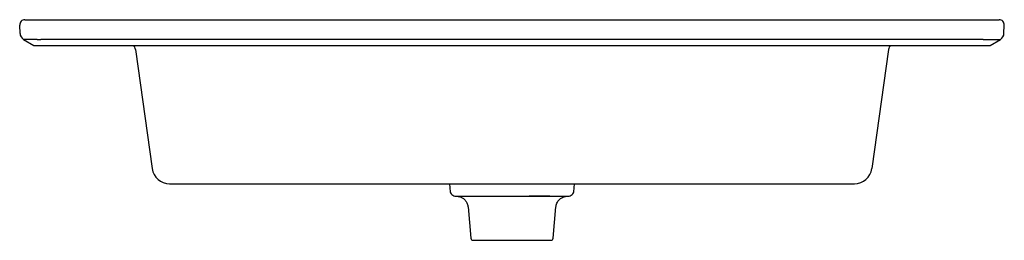
# Model space of a CAD drawing. Units: millimetres. Extents: x -420 to 420, y -291 to 850.
import ezdxf

# ---------------------------------------------------------------- set-up
doc = ezdxf.new("R2010")
doc.units = ezdxf.units.MM
doc.layers.add('DETAIL', color=2, linetype='Continuous')

msp = doc.modelspace()

# ---------------------------------------------------------------- linework, layer by layer
at = {"layer": 'DETAIL', "linetype": 'Continuous'}
for p, q in [((-415.5, 850), (415.5, 850)), ((-419.72, 838.15), (-420, 845.33)), ((419.72, 838.15), (420, 845.33)), ((-416.79, 833.22), (-408, 828)), ((401.83, 833.22), (-401.83, 833.22)), ((408, 828), (416.79, 833.22)), ((-408, 828), (408, 828)), ((-321.09, 824.5), (-306.99, 722.94)), ((321.09, 824.5), (306.99, 722.94)), ((-292.14, 710), (292.14, 710)), ((-53.39, 710), (-52.69, 702.99)), ((52.69, 702.99), (53.39, 710)), ((-48.05, 699.36), (-47.11, 699.33)), ((-47.11, 699.33), (47.11, 699.33)), ((32.41, 699.32), (14.66, 699.32)), ((47.11, 699.33), (48.05, 699.36)), ((-37.49, 690.21), (-35.16, 663.53)), ((35.16, 663.53), (37.49, 690.21)), ((-33.17, 661.7), (33.17, 661.7))]:
    msp.add_line(p, q, dxfattribs=at)
for points in [[(-52.69, 702.99), (-52.36, 702.14), (-51.88, 701.36), (-51.26, 700.68), (-50.53, 700.12), (-49.71, 699.71), (-48.83, 699.45), (-48.05, 699.36)], [(-47.11, 699.33), (-46.94, 699.32), (-46.5, 699.29), (-46.02, 699.23), (-45.54, 699.15), (-45.04, 699.04), (-44.54, 698.9), (-44.02, 698.73), (-43.5, 698.52), (-42.98, 698.28), (-42.46, 698), (-41.94, 697.68), (-41.43, 697.32), (-40.94, 696.92), (-40.46, 696.48), (-40, 696), (-39.56, 695.47), (-39.15, 694.91), (-38.77, 694.3), (-38.43, 693.64), (-38.13, 692.95), (-37.88, 692.21), (-37.68, 691.43), (-37.54, 690.62), (-37.49, 690.21)], [(37.49, 690.21), (37.56, 690.74), (37.74, 691.71), (38.01, 692.62), (38.35, 693.47), (38.75, 694.26), (39.21, 694.99), (39.71, 695.66), (40.24, 696.26), (40.81, 696.81), (41.4, 697.3), (42.01, 697.73), (42.64, 698.1), (43.26, 698.41), (43.89, 698.68), (44.5, 698.89), (45.11, 699.06), (45.7, 699.18), (46.28, 699.27), (46.82, 699.32), (47.11, 699.33)], [(48.05, 699.36), (48.84, 699.45), (49.72, 699.71), (50.54, 700.12), (51.26, 700.68), (51.88, 701.36), (52.36, 702.14), (52.69, 702.99)]]:
    msp.add_lwpolyline(points, dxfattribs=at)
for centre, radius, start, end in [((-415.5, 845.5), 4.5, 90, 182.22836), ((415.5, 845.5), 4.5, 357.77164, 90), ((-413.72, 838.38), 6, 182.22836, 239.26852), ((-403.99, 872.02), 38.86, 268.19807, 273.19155), ((403.99, 872.02), 38.86, 266.80845, 271.80193), ((413.72, 838.38), 6, 300.73148, 357.77164), ((-326.04, 823.81), 5, 7.9, 57.22829), ((326.04, 823.81), 5, 122.76308, 172.1), ((-292.14, 725), 15, 187.9, 270), ((292.14, 725), 15, 270, 352.1), ((-33.17, 663.7), 2, 185.00012, 270), ((33.17, 663.7), 2, 270, 354.99988)]:
    msp.add_arc(centre, radius, start, end, dxfattribs=at)
for points, knots in [([(-416.46, 833.18), (-416.52, 833.17), (-416.63, 833.15), (-416.74, 833.2), (-416.79, 833.22)], [0, 0, 0, 0, 0.488992, 1, 1, 1, 1]), ([(-405.21, 833.18), (-405.91, 833.2), (-407.28, 833.21), (-409.25, 833.18), (-411.07, 833.14), (-412.46, 833.13), (-413.47, 833.13), (-414.13, 833.14), (-414.72, 833.16), (-415.24, 833.18), (-415.67, 833.19), (-416.02, 833.21), (-416.25, 833.21), (-416.39, 833.2), (-416.44, 833.19), (-416.46, 833.18)], [0, 0, 0, 0, 0.186783, 0.363708, 0.526323, 0.671007, 0.735586, 0.794433, 0.847109, 0.89314, 0.93201, 0.963157, 0.985979, 0.994102, 1, 1, 1, 1]), ([(405.21, 833.18), (405.91, 833.2), (407.28, 833.21), (409.25, 833.18), (411.07, 833.14), (412.46, 833.13), (413.47, 833.13), (414.13, 833.14), (414.72, 833.16), (415.24, 833.18), (415.67, 833.19), (416.02, 833.21), (416.25, 833.21), (416.39, 833.2), (416.44, 833.19), (416.46, 833.18)], [0, 0, 0, 0, 0.186783, 0.363708, 0.526323, 0.671007, 0.735586, 0.794433, 0.847109, 0.89314, 0.93201, 0.963157, 0.985979, 0.994102, 1, 1, 1, 1]), ([(416.46, 833.18), (416.52, 833.17), (416.63, 833.15), (416.74, 833.2), (416.79, 833.22)], [0, 0, 0, 0, 0.488992, 1, 1, 1, 1])]:
    msp.add_open_spline(points, degree=3, knots=knots, dxfattribs=at)

doc.saveas('drawing.dxf')
